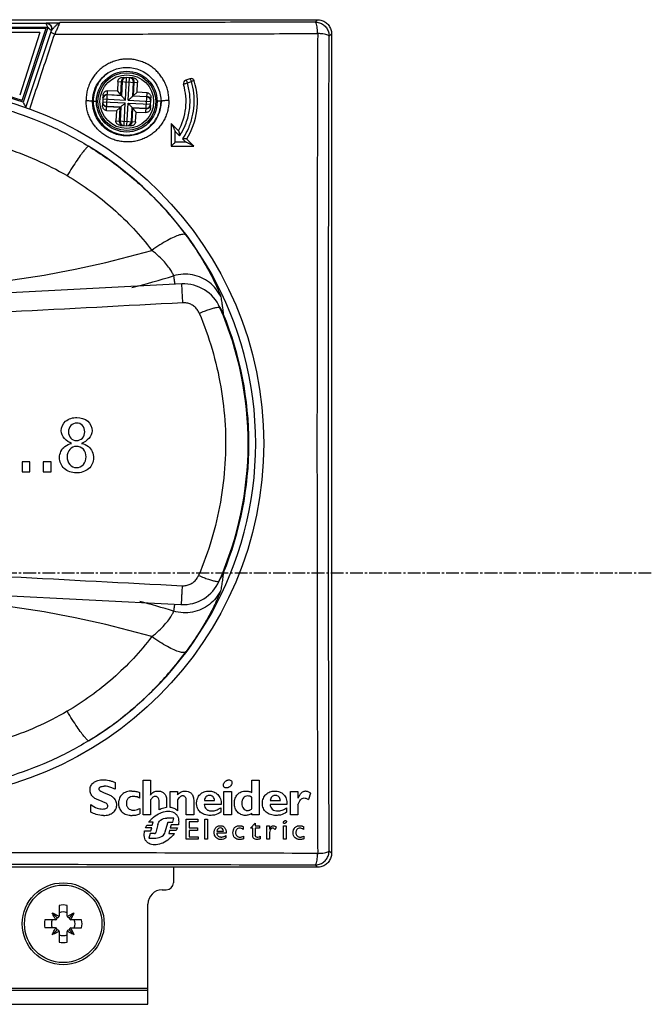
# Model space of a CAD drawing. Extents: x -229 to 2049, y -389 to -148.
# Drawn here: x 619 to 663, y -297 to -227 of the extents above; entities that cross this region are included whole.
import ezdxf

# ---------------------------------------------------------------- set-up
doc = ezdxf.new("R2010")
doc.units = 0
doc.header["$LTSCALE"] = 1.21
doc.header["$MEASUREMENT"] = 0
doc.linetypes.add('AXES2', pattern=[1.125, 0.75, -0.125, 0.125, -0.125])
doc.layers.get('0').update_dxf_attribs({"linetype": 'CONTINUOUS'})
doc.layers.add('AXE', color=80, linetype='AXES2')

msp = doc.modelspace()

# ---------------------------------------------------------------- linework, layer by layer
for p, q in [((581.589, -227.29), (639.589, -227.29)), ((620.511, -227.841), (601.566, -227.841)), ((601.641, -227.541), (620.375, -227.541)), ((601.75, -227.89), (620.389, -227.89)), ((618.685, -233.004), (620.389, -227.89)), ((620.511, -227.841), (618.748, -233.13)), ((620.375, -227.541), (620.376, -227.522)), ((639.589, -227.29), (639.421, -227.458)), ((619.932, -228.19), (601.794, -228.19)), ((619.932, -228.19), (618.507, -232.63)), ((618.937, -233.512), (620.758, -228.049)), ((640.421, -228.458), (640.589, -228.29)), ((640.589, -228.29), (640.589, -286.29)), ((626.53, -231.41), (625.823, -231.374)), ((625.994, -232.985), (626.077, -231.387)), ((626.194, -232.995), (626.276, -231.397)), ((625.462, -231.656), (625.426, -232.355)), ((625.462, -231.656), (626.86, -231.728)), ((625.672, -232.628), (625.721, -231.669)), ((625.762, -231.671), (625.71, -232.67)), ((626.509, -232.711), (626.56, -231.712)), ((626.601, -231.714), (626.551, -232.673)), ((626.824, -232.427), (626.86, -231.728)), ((630.547, -231.467), (630.264, -231.57)), ((630.382, -231.764), (630.664, -231.661)), ((624.41, -232.649), (624.373, -233.356)), ((624.655, -233.717), (624.727, -232.319)), ((625.71, -232.67), (624.712, -232.618)), ((624.714, -232.578), (625.672, -232.628)), ((625.426, -232.355), (624.727, -232.319)), ((625.426, -232.355), (625.672, -232.628)), ((627.508, -232.762), (626.509, -232.711)), ((626.824, -232.427), (626.551, -232.673)), ((626.551, -232.673), (627.51, -232.722)), ((627.523, -232.463), (626.824, -232.427)), ((627.451, -233.861), (627.523, -232.463)), ((624.386, -233.102), (625.984, -233.185)), ((624.397, -232.903), (625.994, -232.985)), ((625.627, -233.507), (624.668, -233.458)), ((624.67, -233.417), (625.669, -233.469)), ((625.669, -233.469), (625.618, -234.467)), ((625.902, -234.782), (625.984, -233.185)), ((626.102, -234.793), (626.184, -233.195)), ((626.184, -233.195), (627.782, -233.277)), ((626.194, -232.995), (627.792, -233.077)), ((627.769, -233.53), (627.805, -232.824)), ((624.655, -233.717), (625.354, -233.753)), ((625.354, -233.753), (625.318, -234.452)), ((625.354, -233.753), (625.627, -233.507)), ((625.578, -234.465), (625.627, -233.507)), ((626.417, -234.508), (626.468, -233.51)), ((626.506, -233.552), (626.457, -234.511)), ((626.468, -233.51), (627.467, -233.561)), ((627.465, -233.601), (626.506, -233.552)), ((626.752, -233.825), (626.506, -233.552)), ((626.716, -234.524), (626.752, -233.825)), ((626.752, -233.825), (627.451, -233.861)), ((625.318, -234.452), (626.716, -234.524)), ((625.649, -234.769), (626.355, -234.806)), ((629.241, -234.642), (629.241, -236.242)), ((629.241, -234.642), (629.754, -235.155)), ((629.522, -235.957), (629.522, -235.21)), ((629.522, -235.21), (629.828, -235.516)), ((629.241, -236.242), (630.841, -236.242)), ((630.269, -235.957), (629.522, -235.957)), ((630.331, -235.731), (630.841, -236.242)), ((629.977, -245.998), (593.385, -247.883)), ((632.925, -248.109), (632.857, -248.137)), ((619.222, -258.58), (618.678, -258.58)), ((618.678, -258.58), (618.678, -259.29)), ((619.222, -259.29), (619.222, -258.58)), ((620.725, -258.58), (620.181, -258.58)), ((620.181, -258.58), (620.181, -259.29)), ((620.725, -259.29), (620.725, -258.58)), ((618.678, -259.29), (619.222, -259.29)), ((620.181, -259.29), (620.725, -259.29)), ((593.43, -266.812), (629.929, -268.692)), ((632.853, -266.441), (632.925, -266.471)), ((625.267, -281.286), (625.267, -281.766)), ((627.242, -281.126), (627.765, -281.126)), ((627.242, -283.582), (627.242, -281.126)), ((627.765, -281.126), (627.765, -282.178)), ((634.951, -281.126), (635.474, -281.126)), ((634.951, -281.994), (634.951, -281.126)), ((635.474, -281.126), (635.474, -283.586)), ((627.001, -281.998), (627.001, -282.387)), ((629.156, -281.921), (629.679, -281.921)), ((629.156, -283.053), (629.156, -281.921)), ((629.679, -281.921), (629.679, -282.159)), ((632.974, -281.921), (633.497, -281.921)), ((632.974, -283.587), (632.974, -281.921)), ((633.497, -281.921), (633.497, -283.587)), ((637.691, -281.919), (638.214, -281.919)), ((637.691, -283.585), (637.691, -281.919)), ((638.214, -281.919), (638.214, -282.403)), ((639.099, -282.041), (638.955, -282.502)), ((623.542, -283.38), (623.542, -282.85)), ((627.765, -282.527), (627.765, -283.582)), ((628.386, -283.224), (628.386, -282.638)), ((628.909, -282.527), (628.909, -283.058)), ((629.679, -282.513), (629.679, -283.292)), ((630.305, -283.583), (630.305, -282.571)), ((630.828, -282.528), (630.828, -283.583)), ((632.772, -282.843), (631.577, -282.843)), ((631.588, -282.567), (632.31, -282.567)), ((634.951, -283.132), (634.951, -282.336)), ((637.432, -282.843), (636.237, -282.843)), ((636.248, -282.567), (636.971, -282.567)), ((638.214, -282.866), (638.214, -283.585)), ((627.026, -283.129), (627.026, -283.505)), ((627.765, -283.582), (627.242, -283.582)), ((630.828, -283.583), (630.305, -283.583)), ((632.743, -283.071), (632.743, -283.396)), ((633.497, -283.587), (632.974, -283.587)), ((634.951, -283.586), (634.951, -283.452)), ((635.474, -283.586), (634.951, -283.586)), ((637.403, -283.071), (637.403, -283.396)), ((638.214, -283.585), (637.691, -283.585)), ((627.513, -284.307), (627.883, -284.307)), ((627.955, -284.102), (627.645, -284.102)), ((627.883, -284.307), (627.955, -284.102)), ((628.291, -284.27), (628.159, -284.823)), ((628.819, -284.778), (628.986, -284.145)), ((629.426, -283.802), (628.92, -283.802)), ((629.056, -284.101), (629.362, -284.101)), ((629.226, -284.282), (629.17, -284.487)), ((629.741, -284.282), (629.226, -284.282)), ((629.362, -284.101), (629.426, -283.802)), ((630.305, -283.876), (631.117, -283.876)), ((630.305, -285.309), (630.305, -283.876)), ((631.117, -284.061), (630.509, -284.061)), ((630.509, -284.061), (630.509, -284.493)), ((631.117, -283.876), (631.117, -284.061)), ((631.613, -283.876), (631.799, -283.876)), ((631.613, -285.31), (631.613, -283.876)), ((631.799, -283.876), (631.799, -285.31)), ((634.841, -284.511), (635.191, -284.169)), ((635.191, -284.169), (635.191, -284.364)), ((635.191, -284.364), (635.489, -284.364)), ((635.489, -284.364), (635.489, -284.532)), ((636.015, -284.364), (636.201, -284.364)), ((636.015, -285.31), (636.015, -284.364)), ((636.201, -284.364), (636.201, -284.59)), ((637.196, -284.364), (637.383, -284.364)), ((637.196, -285.31), (637.196, -284.364)), ((637.383, -284.364), (637.383, -285.31)), ((627.356, -284.707), (627.787, -284.707)), ((627.857, -284.501), (627.419, -284.501)), ((627.743, -284.897), (627.658, -285.222)), ((628.061, -284.897), (627.743, -284.897)), ((627.787, -284.707), (627.857, -284.501)), ((629.123, -284.682), (629.063, -284.887)), ((629.063, -284.887), (629.46, -284.887)), ((629.588, -284.682), (629.123, -284.682)), ((629.17, -284.487), (629.678, -284.487)), ((630.509, -284.493), (631.095, -284.493)), ((631.095, -284.678), (630.509, -284.678)), ((630.509, -284.678), (630.509, -285.124)), ((631.095, -284.493), (631.095, -284.678)), ((633.127, -284.865), (632.463, -284.865)), ((632.467, -284.74), (632.941, -284.74)), ((633.11, -285.035), (633.11, -285.216)), ((634.342, -284.411), (634.342, -284.612)), ((634.841, -284.532), (634.841, -284.511)), ((635.005, -284.532), (634.841, -284.532)), ((635.005, -285.031), (635.005, -284.532)), ((635.489, -284.532), (635.191, -284.532)), ((635.191, -284.532), (635.191, -285.017)), ((636.201, -284.817), (636.201, -285.31)), ((636.604, -284.62), (636.703, -284.456)), ((638.611, -284.411), (638.611, -284.612)), ((627.658, -285.222), (628.152, -285.222)), ((631.135, -285.309), (630.305, -285.309)), ((630.509, -285.124), (631.135, -285.124)), ((631.135, -285.124), (631.135, -285.309)), ((631.799, -285.31), (631.613, -285.31)), ((634.363, -285.09), (634.363, -285.273)), ((635.537, -285.09), (635.537, -285.265)), ((636.201, -285.31), (636.015, -285.31)), ((637.383, -285.31), (637.196, -285.31)), ((638.632, -285.09), (638.632, -285.273)), ((640.589, -286.29), (640.421, -286.122)), ((639.421, -287.122), (639.589, -287.29)), ((639.589, -287.29), (612.089, -287.29)), ((629.389, -287.29), (629.389, -288.39)), ((628.589, -288.89), (628.889, -288.89)), ((627.589, -296.99), (627.589, -289.89)), ((620.804, -290.504), (621.121, -290.822)), ((621.309, -289.984), (621.309, -290.744)), ((621.869, -290.744), (621.869, -289.984)), ((622.375, -290.504), (622.057, -290.822)), ((621.044, -291.01), (620.283, -291.01)), ((622.895, -291.01), (622.135, -291.01)), ((621.044, -291.57), (620.283, -291.57)), ((620.804, -292.075), (621.121, -291.758)), ((621.309, -291.835), (621.309, -292.596)), ((621.869, -292.596), (621.869, -291.835)), ((622.375, -292.075), (622.057, -291.758)), ((622.135, -291.57), (622.895, -291.57)), ((583.089, -295.84), (627.589, -295.84)), ((583.089, -295.99), (627.589, -295.99)), ((583.089, -296.99), (627.589, -296.99))]:
    msp.add_line(p, q)
for centre, radius in [((626.089, -233.09), 2.425), ((626.089, -233.09), 2.15), ((626.089, -233.09), 2.05), ((626.089, -233.09), 1.9), ((610.589, -257.29), 25.2), ((621.589, -291.29), 2.9), ((621.589, -291.29), 2.743)]:
    msp.add_circle(centre, radius)
for centre, radius, start, end in [((626.061, -231.687), 0.3, 87.05817, 177.05817), ((626.261, -231.697), 0.3, 357.05817, 87.05817), ((610.589, -257.29), 25.6, 71.56505, 222), ((610.589, -257.29), 25.5, 71.34046, 222.22465), ((626.089, -233.09), 4.2, 330.62696, 16.7794), ((630.35, -231.805), 0.25, 110, 196.7801), ((626.089, -233.09), 5, 328.07777, 16.98297), ((630.632, -231.702), 0.25, 16.98304, 110.00057), ((624.696, -232.918), 0.3, 87.05817, 177.05817), ((627.492, -233.062), 0.3, 357.05817, 87.05817), ((624.686, -233.118), 0.3, 177.05817, 267.05817), ((627.482, -233.262), 0.3, 267.05817, 357.05817), ((625.917, -234.483), 0.3, 177.05817, 267.05817), ((626.117, -234.493), 0.3, 267.05817, 357.05817), ((610.589, -257.29), 24.63, 301.30018, 58.69982), ((608.089, -174.79), 71.612, 257.44266, 286.02875), ((608.089, -174.79), 73.78, 284.41068, 286.79341), ((630.121, -248.794), 2.8, 23.50725, 92.94896), ((610.589, -257.29), 24.1, 336.16873, 23.50734), ((610.589, -257.29), 24.15, 337.65524, 22.34476), ((630.073, -265.896), 2.8, 267.05104, 336.16883), ((608.089, -339.79), 71.612, 73.97125, 102.55733), ((608.089, -339.79), 73.78, 73.20659, 75.14414), ((628.889, -288.39), 0.5, 270, 0), ((628.589, -289.89), 1, 90, 180), ((621.589, -291.29), 1.336, 77.89808, 102.10192), ((621.589, -291.29), 0.835, 70.40743, 109.59257), ((621.589, -291.29), 1.336, 167.89808, 192.10192), ((621.589, -291.29), 0.835, 160.40743, 199.59257), ((621.044, -290.9), 0.11, 270, 45), ((621.199, -290.744), 0.11, 225, 0), ((621.979, -290.744), 0.11, 180, 315), ((622.135, -290.9), 0.11, 135, 270), ((621.589, -291.29), 0.835, 340.40743, 19.59257), ((621.589, -291.29), 1.336, 347.89808, 12.10192), ((621.044, -291.68), 0.11, 315, 90), ((621.199, -291.835), 0.11, 0, 135), ((621.979, -291.835), 0.11, 45, 180), ((622.135, -291.68), 0.11, 90, 225), ((621.589, -291.29), 0.835, 250.40743, 289.59257), ((621.589, -291.29), 1.336, 257.89808, 282.10192)]:
    msp.add_arc(centre, radius, start, end)
for points, start_tangent, end_tangent in [([(620.511, -227.841), (620.456, -227.722), (620.412, -227.628), (620.383, -227.564), (620.373, -227.541)], (-0.433227, 0.901285), (0.171647, 0.985159)), ([(620.372, -227.541), (620.52, -227.57), (620.647, -227.651), (620.696, -227.707)], (1, -0.000342), (0.584769, -0.8112)), ([(620.376, -227.522), (620.388, -227.52), (620.418, -227.518), (620.471, -227.516), (620.552, -227.513)], (0.774641, 0.632401), (0.999569, 0.029366)), ([(620.378, -227.522), (620.526, -227.551)], (1, -0.000313), (0.92943, -0.368999)), ([(620.668, -227.989), (620.638, -227.961), (620.602, -227.927), (620.56, -227.887), (620.511, -227.841)], (-0.728023, 0.685552), (-0.725559, 0.68816)), ([(620.526, -227.551), (620.653, -227.631), (620.741, -227.754), (620.778, -227.899)], (0.92943, -0.368999), (0.056193, -0.99842)), ([(620.552, -227.513), (620.661, -227.511), (620.799, -227.508), (620.963, -227.506), (621.151, -227.503), (621.357, -227.5)], (0.999569, 0.029366), (0.999883, 0.015268)), ([(620.696, -227.707), (620.735, -227.772), (620.771, -227.918), (620.751, -228.068)], (0.584769, -0.8112), (-0.316195, -0.948694)), ([(620.778, -227.899), (620.758, -228.049)], (0.056193, -0.99842), (-0.316195, -0.948694)), ([(620.841, -227.939), (620.891, -227.886), (620.948, -227.827), (621.011, -227.761), (621.079, -227.693), (621.151, -227.625), (621.225, -227.563), (621.295, -227.518), (621.357, -227.5)], (0.675836, 0.737052), (0.997995, 0.063297)), ([(621.357, -227.5), (621.334, -227.538), (621.281, -227.645), (621.203, -227.816), (621.102, -228.044), (620.985, -228.313)], (-0.887671, -0.460479), (-0.408626, -0.912702)), ([(639.421, -227.458), (633.434, -227.476), (627.409, -227.49), (621.357, -227.5)], (-0.999994, -0.003414), (-0.999999, -0.001254)), ([(639.421, -227.458), (639.73, -227.507), (640.009, -227.649), (640.23, -227.871), (640.372, -228.149), (640.421, -228.458)], (1, -0.000222), (0.000216, -1)), ([(639.609, -228.27), (639.591, -228.012), (639.561, -227.788), (639.521, -227.612), (639.473, -227.5), (639.421, -227.458)], (-0.039973, 0.999201), (-0.996044, 0.088859)), ([(639.589, -227.29), (639.898, -227.339), (640.177, -227.481), (640.398, -227.702), (640.54, -227.981), (640.589, -228.29)], (1, 0), (-0.000044, -1)), ([(619.22, -233.614), (619.809, -231.843), (620.397, -230.076), (620.985, -228.313)], (0.314926, 0.949116), (0.316073, 0.948735)), ([(620.751, -228.068), (620.746, -228.063), (620.741, -228.058), (620.734, -228.051), (620.723, -228.041), (620.709, -228.028), (620.691, -228.011), (620.668, -227.989)], (-0.314109, -0.949387), (-0.728023, 0.685552)), ([(620.985, -228.313), (620.877, -228.272), (620.79, -228.229), (620.735, -228.191), (620.72, -228.162)], (-0.948394, 0.317093), (0.316817, 0.948487)), ([(620.758, -228.049), (620.773, -228.021), (620.801, -227.985)], (0.316272, 0.948669), (0.647043, 0.762453)), ([(620.801, -227.985), (620.841, -227.939)], (0.647043, 0.762453), (0.675836, 0.737052)), ([(620.985, -228.313), (627.225, -228.303), (633.436, -228.289), (639.609, -228.27)], (0.999999, 0.001203), (0.999994, 0.003413)), ([(639.609, -228.27), (639.582, -237.876), (639.565, -247.563), (639.56, -257.29), (639.565, -267.017), (639.582, -276.703), (639.609, -286.31)], (-0.003412, -0.999994), (0.003412, -0.999994)), ([(640.421, -228.458), (640.379, -228.406), (640.267, -228.358), (640.091, -228.318), (639.867, -228.288), (639.609, -228.27)], (-0.088797, 0.99605), (-0.999201, 0.039959)), ([(640.421, -286.122), (640.394, -276.578), (640.378, -266.954), (640.372, -257.29), (640.378, -247.626), (640.394, -238.002), (640.421, -228.458)], (-0.003412, 0.999994), (0.003412, 0.999994)), ([(629.074, -233.011), (629.053, -232.664), (628.991, -232.317), (628.886, -231.977), (628.741, -231.653), (628.559, -231.351), (628.343, -231.074), (628.097, -230.825), (627.822, -230.607), (627.522, -230.423), (627.202, -230.276), (626.87, -230.169), (626.527, -230.102), (626.174, -230.077), (625.818, -230.094), (625.469, -230.154), (625.131, -230.256), (624.807, -230.396), (624.5, -230.578), (624.212, -230.798), (623.955, -231.052), (623.733, -231.331), (623.549, -231.633), (623.4, -231.959), (623.292, -232.302), (623.227, -232.656), (623.205, -233.011)], (-0.000176, 1), (0.000005, -1)), ([(624.78, -231.051), (624.336, -231.433), (623.988, -231.929), (623.777, -232.489), (623.711, -233.05)], (-0.831693, -0.555236), (0.007114, -0.999975)), ([(625.462, -231.656), (625.476, -231.583), (625.51, -231.517), (625.566, -231.456), (625.643, -231.407), (625.726, -231.381), (625.823, -231.374)], (0.051322, 0.998682), (0.998682, -0.051322)), ([(625.721, -231.669), (625.734, -231.592), (625.764, -231.521), (625.808, -231.461), (625.864, -231.416), (625.929, -231.39), (625.996, -231.383)], (0.051322, 0.998682), (0.998682, -0.051322)), ([(626.357, -231.401), (626.423, -231.415), (626.484, -231.448), (626.536, -231.498), (626.574, -231.563), (626.596, -231.636), (626.601, -231.714)], (0.998682, -0.051322), (-0.051322, -0.998682)), ([(626.53, -231.41), (626.627, -231.428), (626.708, -231.464), (626.781, -231.522), (626.83, -231.59), (626.855, -231.659), (626.86, -231.728)], (0.998682, -0.051322), (-0.051322, -0.998682)), ([(629.978, -235.268), (630.287, -234.618), (630.53, -233.659), (630.557, -232.687), (630.382, -231.764)], (0.495676, 0.868507), (-0.294317, 0.955708)), ([(630.11, -231.877), (630.129, -231.858), (630.189, -231.829), (630.278, -231.796), (630.382, -231.764)], (-0.288707, 0.957418), (0.962539, 0.271142)), ([(630.12, -235.617), (630.458, -234.985), (630.73, -234.178), (630.857, -233.338), (630.836, -232.49), (630.668, -231.671)], (0.53633, 0.844008), (-0.288255, 0.957554)), ([(630.264, -231.57), (630.285, -231.58), (630.314, -231.62), (630.348, -231.684), (630.382, -231.764)], (0.939698, 0.342005), (0.360734, -0.932669)), ([(630.547, -231.467), (630.567, -231.477), (630.597, -231.517), (630.63, -231.581), (630.664, -231.661)], (0.939703, 0.34199), (0.362796, -0.931869)), ([(630.871, -231.629), (630.854, -231.624), (630.809, -231.628), (630.744, -231.641), (630.664, -231.661)], (-0.292138, 0.956376), (-0.962414, -0.271587)), ([(630.668, -231.671), (630.664, -231.661)], (-0.288255, 0.957554), (-0.290513, 0.956871)), ([(596.542, -237.058), (599.245, -235.425), (602.117, -234.157), (605.147, -233.261), (608.268, -232.761), (611.423, -232.666), (614.558, -232.974), (617.639, -233.684), (620.588, -234.777), (623.385, -236.244)], (0.821093, 0.570795), (0.854148, -0.52003)), ([(624.401, -232.822), (624.414, -232.756), (624.447, -232.695), (624.498, -232.643), (624.562, -232.605), (624.636, -232.583), (624.714, -232.578)], (0.051322, 0.998682), (0.998682, -0.051322)), ([(624.41, -232.649), (624.427, -232.552), (624.463, -232.471), (624.522, -232.398), (624.59, -232.349), (624.658, -232.324), (624.727, -232.319)], (0.051322, 0.998682), (0.998682, -0.051322)), ([(625.672, -232.628), (625.694, -232.652), (625.706, -232.665), (625.71, -232.67)], (0.669885, -0.742465), (0.669918, -0.742435)), ([(625.71, -232.67), (625.716, -232.676), (625.735, -232.697), (625.763, -232.729), (625.804, -232.774), (625.857, -232.832), (625.917, -232.899), (625.994, -232.985)], (0.670014, -0.742349), (0.669885, -0.742465)), ([(626.509, -232.711), (626.503, -232.717), (626.482, -232.736), (626.45, -232.764), (626.405, -232.805), (626.347, -232.857), (626.28, -232.918), (626.194, -232.995)], (-0.742349, -0.670014), (-0.742465, -0.669885)), ([(626.551, -232.673), (626.527, -232.694), (626.514, -232.707), (626.509, -232.711)], (-0.742465, -0.669885), (-0.742435, -0.669918)), ([(627.51, -232.722), (627.587, -232.735), (627.658, -232.765), (627.718, -232.809), (627.763, -232.865), (627.789, -232.929), (627.796, -232.997)], (0.998682, -0.051322), (-0.051322, -0.998682)), ([(627.523, -232.463), (627.596, -232.477), (627.662, -232.51), (627.723, -232.566), (627.772, -232.644), (627.798, -232.727), (627.805, -232.824)], (0.998682, -0.051322), (-0.051322, -0.998682)), ([(618.748, -233.13), (618.811, -233.257), (618.863, -233.362), (618.903, -233.443), (618.928, -233.495), (618.937, -233.512)], (0.44546, -0.895302), (0.440034, -0.897981)), ([(623.205, -233.011), (623.381, -233.019), (623.527, -233.036), (623.628, -233.06), (623.664, -233.09)], (0.999916, -0.012923), (-0.000004, -1)), ([(629.074, -233.011), (629.053, -233.362), (628.989, -233.711), (628.883, -234.053), (628.735, -234.38), (628.549, -234.687), (628.327, -234.968), (628.072, -235.219), (627.789, -235.438), (627.481, -235.621), (627.155, -235.764), (626.817, -235.867), (626.468, -235.927), (626.113, -235.946), (625.759, -235.921), (625.415, -235.855), (625.083, -235.749), (624.766, -235.604), (624.465, -235.421), (624.186, -235.201), (623.936, -234.949), (623.722, -234.674), (623.542, -234.377), (623.398, -234.057), (623.292, -233.72), (623.227, -233.369), (623.205, -233.011)], (0.000807, -1), (-0.001229, 0.999999)), ([(623.711, -233.05), (623.711, -233.084)], (-0.000088, -1), (0.01402, -0.999902)), ([(623.711, -233.05), (623.764, -233.052), (623.809, -233.055), (623.847, -233.059), (623.871, -233.063)], (0.999895, -0.014511), (0.986043, -0.166491)), ([(623.711, -233.084), (623.712, -233.142)], (0.01402, -0.999902), (0.038565, -0.999256)), ([(623.712, -233.142), (623.779, -233.621), (623.98, -234.156), (624.297, -234.623), (624.713, -235.003), (625.207, -235.276), (625.751, -235.426), (626.315, -235.446), (626.864, -235.334)], (0.038565, -0.999256), (0.950134, 0.311842)), ([(623.871, -233.063), (623.88, -233.064), (623.907, -233.07), (623.921, -233.075), (623.931, -233.08), (623.937, -233.085), (623.939, -233.09)], (0.986043, -0.166491), (0.094725, -0.995503)), ([(624.655, -233.717), (624.583, -233.703), (624.517, -233.669), (624.455, -233.613), (624.407, -233.536), (624.38, -233.453), (624.373, -233.356)], (-0.998682, 0.051322), (0.051322, 0.998682)), ([(624.668, -233.458), (624.591, -233.445), (624.52, -233.415), (624.46, -233.371), (624.416, -233.315), (624.389, -233.25), (624.382, -233.183)], (-0.998682, 0.051322), (0.051322, 0.998682)), ([(625.627, -233.507), (625.651, -233.485), (625.665, -233.473), (625.669, -233.469)], (0.742465, 0.669885), (0.742435, 0.669918)), ([(625.669, -233.469), (625.676, -233.463), (625.697, -233.444), (625.728, -233.416), (625.773, -233.375), (625.831, -233.322), (625.898, -233.262), (625.984, -233.185)], (0.742349, 0.670014), (0.742465, 0.669885)), ([(626.468, -233.51), (626.462, -233.503), (626.443, -233.482), (626.415, -233.451), (626.374, -233.406), (626.322, -233.348), (626.261, -233.281), (626.184, -233.195)], (-0.670014, 0.742349), (-0.669885, 0.742465)), ([(627.028, -235.274), (627.387, -235.09), (627.844, -234.72), (628.209, -234.23), (628.441, -233.657), (628.518, -233.09)], (0.924957, 0.380071), (0.016735, 0.99986)), ([(627.778, -233.357), (627.764, -233.424), (627.731, -233.485), (627.68, -233.536), (627.616, -233.574), (627.543, -233.596), (627.465, -233.601)], (-0.051322, -0.998682), (-0.998682, 0.051322)), ([(628.322, -233.06), (628.299, -233.064), (628.271, -233.07), (628.257, -233.075), (628.247, -233.08), (628.241, -233.085), (628.239, -233.09)], (-0.989768, -0.142685), (-0.094038, -0.995569)), ([(628.518, -233.05), (628.414, -233.052), (628.369, -233.055), (628.331, -233.059), (628.322, -233.06)], (-0.999897, 0.01436), (-0.989768, -0.142685)), ([(629.074, -233.011), (628.907, -233.013), (628.757, -233.022), (628.631, -233.039), (628.545, -233.063), (628.514, -233.09)], (-0.999818, 0.019096), (0.000058, -1)), ([(626.506, -233.552), (626.485, -233.528), (626.472, -233.514), (626.468, -233.51)], (-0.669885, 0.742465), (-0.669918, 0.742435)), ([(627.769, -233.53), (627.751, -233.628), (627.715, -233.709), (627.657, -233.782), (627.589, -233.83), (627.52, -233.855), (627.451, -233.861)], (-0.051322, -0.998682), (-0.998682, 0.051322)), ([(625.649, -234.769), (625.551, -234.752), (625.47, -234.716), (625.397, -234.657), (625.349, -234.589), (625.324, -234.521), (625.318, -234.452)], (-0.998682, 0.051322), (0.051322, 0.998682)), ([(625.822, -234.778), (625.755, -234.765), (625.694, -234.732), (625.643, -234.681), (625.605, -234.617), (625.583, -234.543), (625.578, -234.465)], (-0.998682, 0.051322), (0.051322, 0.998682)), ([(626.457, -234.511), (626.444, -234.588), (626.414, -234.659), (626.37, -234.719), (626.314, -234.763), (626.25, -234.79), (626.182, -234.797)], (-0.051322, -0.998682), (-0.998682, 0.051322)), ([(626.716, -234.524), (626.702, -234.596), (626.669, -234.662), (626.613, -234.724), (626.535, -234.772), (626.452, -234.799), (626.355, -234.806)], (-0.051322, -0.998682), (-0.998682, 0.051322)), ([(629.253, -234.654), (629.264, -234.668), (629.279, -234.691), (629.296, -234.721), (629.316, -234.758)], (0.707107, -0.707106), (0.461417, -0.887184)), ([(629.316, -234.758), (629.339, -234.802), (629.364, -234.853), (629.391, -234.912), (629.422, -234.978), (629.455, -235.053), (629.491, -235.137)], (0.461417, -0.887184), (0.392085, -0.919929)), ([(598.186, -239.047), (600.286, -237.81), (602.546, -236.801), (604.933, -236.043), (607.397, -235.554), (609.905, -235.338), (612.423, -235.398), (614.918, -235.733), (617.354, -236.344), (619.681, -237.217), (621.865, -238.329)], (0.830546, 0.55695), (0.862844, -0.50547)), ([(626.864, -235.334), (627.028, -235.274)], (0.950134, 0.311842), (0.924957, 0.380071)), ([(629.491, -235.137), (629.501, -235.161), (629.512, -235.185), (629.522, -235.21)], (0.392085, -0.919929), (0.384656, -0.92306)), ([(629.754, -235.155), (629.761, -235.165), (629.769, -235.185), (629.777, -235.215), (629.787, -235.255), (629.797, -235.304), (629.808, -235.364), (629.818, -235.434), (629.828, -235.516)], (0.707107, -0.707106), (0.106677, -0.994294)), ([(629.828, -235.516), (629.978, -235.268)], (0.543257, 0.839567), (0.495676, 0.868507)), ([(623.385, -236.244), (623.288, -236.303), (623.118, -236.491), (622.877, -236.804), (622.576, -237.231), (622.232, -237.749), (621.864, -238.329)], (-0.975466, 0.220151), (-0.526632, -0.850093)), ([(623.385, -236.244), (625.963, -238.055), (628.268, -240.164), (630.274, -242.537)], (0.853517, -0.521066), (0.595751, -0.803169)), ([(629.241, -236.242), (629.244, -236.238), (629.255, -236.227), (629.273, -236.208), (629.299, -236.182), (629.333, -236.147), (629.376, -236.103), (629.428, -236.051), (629.488, -235.991)], (-0.695246, 0.718772), (0.707348, 0.706865)), ([(629.488, -235.991), (629.501, -235.978), (629.512, -235.967), (629.522, -235.957)], (0.707348, 0.706865), (0.707832, 0.706381)), ([(630.044, -235.732), (630.12, -235.617)], (0.560288, 0.828298), (0.53633, 0.844008)), ([(630.331, -235.731), (630.304, -235.724), (630.245, -235.722), (630.158, -235.725), (630.044, -235.732)], (-0.707107, 0.707106), (-0.99658, -0.082635)), ([(630.044, -235.732), (630.119, -235.807), (630.194, -235.882), (630.269, -235.957)], (0.707106, -0.707107), (0.707106, -0.707107)), ([(630.351, -235.992), (630.324, -235.98), (630.297, -235.969), (630.269, -235.957)], (-0.919507, 0.393074), (-0.923222, 0.384266)), ([(630.724, -236.165), (630.68, -236.142), (630.63, -236.117), (630.572, -236.09), (630.507, -236.06), (630.433, -236.027), (630.351, -235.992)], (-0.885386, 0.464857), (-0.919507, 0.393074)), ([(630.828, -236.229), (630.814, -236.217), (630.791, -236.202), (630.761, -236.185), (630.724, -236.165)], (-0.707107, 0.707107), (-0.885386, 0.464857)), ([(621.865, -238.329), (623.547, -239.423), (625.117, -240.674), (626.565, -242.079), (627.863, -243.618)], (0.862858, -0.505446), (0.604052, -0.796945)), ([(630.274, -242.537), (630.109, -242.484), (629.832, -242.531), (629.448, -242.674), (628.972, -242.912), (628.434, -243.232), (627.863, -243.618)], (-0.692716, 0.721211), (-0.813121, -0.582095)), ([(630.274, -242.537), (630.97, -243.53), (631.51, -244.39), (631.972, -245.206), (632.321, -245.89), (632.555, -246.399), (632.696, -246.745), (632.746, -246.906)], (0.595719, -0.803193), (0.170251, -0.985401)), ([(629.406, -245.423), (629.368, -245.31), (629.252, -245.096), (629.051, -244.8), (628.754, -244.44), (628.367, -244.046), (627.863, -243.618)], (-0.000706, 1), (-0.794458, 0.607319)), ([(632.746, -246.906), (632.397, -246.348), (631.939, -245.897), (631.382, -245.559), (630.749, -245.356), (630.078, -245.308), (629.406, -245.423)], (-0.426346, 0.90456), (-0.957695, -0.287786)), ([(629.406, -245.423), (629.454, -245.777), (629.485, -246.023)], (0.143114, -0.989706), (0.118524, -0.992951)), ([(630.06, -247.33), (630.04, -246.971), (630.023, -246.656), (630.006, -246.386), (629.993, -246.176), (629.983, -246.043), (629.977, -245.998)], (-0.0529, 0.9986), (-0.99866, -0.051753)), ([(630.06, -247.33), (617.871, -247.975), (605.673, -248.621), (593.467, -249.267)], (-0.998602, -0.052852), (-0.998602, -0.052852)), ([(631.222, -248.069), (631.071, -247.809), (630.866, -247.595), (630.618, -247.439), (630.343, -247.35), (630.06, -247.33)], (-0.390015, 0.920809), (-0.998612, -0.052667)), ([(632.746, -246.906), (632.812, -247.307), (632.864, -247.651)], (0.169845, -0.985471), (0.14188, -0.989884)), ([(631.222, -248.069), (632.131, -250.621), (632.745, -253.273), (633.053, -255.987), (633.045, -258.72), (632.723, -261.432), (632.094, -264.083), (631.171, -266.63)], (0.389332, -0.921097), (-0.394421, -0.91893)), ([(631.221, -248.07), (631.588, -247.922), (631.919, -247.803), (632.214, -247.712), (632.454, -247.658), (632.617, -247.645), (632.689, -247.677)], (0.920384, 0.391015), (0.398869, -0.917008)), ([(632.699, -247.671), (632.645, -247.589)], (-0.535751, 0.844376), (-0.564875, 0.825176)), ([(632.925, -248.109), (632.699, -247.671)], (-0.380357, 0.92484), (-0.535751, 0.844376)), ([(632.864, -247.651), (632.872, -247.708), (632.925, -248.109)], (0.14188, -0.989884), (0.124678, -0.992197)), ([(621.446, -256.4), (621.76, -255.718)], (0, 1), (0.760975, 0.648781)), ([(621.76, -255.718), (622.556, -255.447)], (0.760975, 0.648781), (1, 0)), ([(622.556, -255.447), (623.327, -255.721)], (1, 0), (0.756494, -0.654001)), ([(623.327, -255.721), (623.642, -256.395)], (0.756494, -0.654001), (0, -1)), ([(622.182, -257.288), (621.446, -256.4)], (-0.924573, 0.381006), (0, 1)), ([(622.125, -256.018), (621.957, -256.468)], (-0.686138, -0.727471), (0, -1)), ([(621.957, -256.468), (622.12, -256.909)], (0, -1), (0.672674, -0.739939)), ([(622.545, -255.84), (622.125, -256.018)], (-1, 0), (-0.686138, -0.727471)), ([(622.953, -256.014), (622.545, -255.84)], (-0.685365, 0.728199), (-1, 0)), ([(623.642, -256.395), (622.889, -257.288)], (0, -1), (-0.921448, -0.388502)), ([(622.949, -256.913), (623.117, -256.462)], (0.685886, 0.727709), (0, 1)), ([(623.117, -256.462), (622.953, -256.014)], (0, 1), (-0.685365, 0.728199)), ([(622.12, -256.909), (622.521, -257.088)], (0.672674, -0.739939), (1, 0)), ([(622.521, -257.088), (622.949, -256.913)], (1, 0), (0.685886, 0.727709)), ([(621.329, -258.285), (621.706, -257.498)], (0, 1), (0.789352, 0.613941)), ([(621.706, -257.498), (622.182, -257.288)], (0.789352, 0.613941), (0.969378, 0.245575)), ([(622.057, -257.708), (621.868, -258.225)], (-0.666585, -0.745429), (0, -1)), ([(622.521, -257.497), (622.057, -257.708)], (-1, 0), (-0.666585, -0.745429)), ([(623.016, -257.703), (622.521, -257.497)], (-0.677056, 0.735932), (-1, 0)), ([(622.889, -257.288), (623.375, -257.494)], (0.970143, -0.242536), (0.788025, -0.615644)), ([(623.203, -258.236), (623.016, -257.703)], (0, 1), (-0.677056, 0.735932)), ([(623.375, -257.494), (623.737, -258.315)], (0.788025, -0.615644), (0, -1)), ([(621.66, -259.068), (621.329, -258.285)], (-0.733431, 0.679764), (0, 1)), ([(621.868, -258.225), (622.046, -258.787)], (0, -1), (0.649575, -0.760297)), ([(623.019, -258.786), (623.203, -258.236)], (0.662103, 0.749413), (0, 1)), ([(623.737, -258.315), (623.39, -259.078)], (0, -1), (-0.760511, -0.649325)), ([(622.499, -259.374), (621.66, -259.068)], (-1, 0), (-0.733431, 0.679764)), ([(622.046, -258.787), (622.534, -258.995)], (0.649575, -0.760297), (1, 0)), ([(623.39, -259.078), (622.499, -259.374)], (-0.760511, -0.649325), (-1, 0)), ([(622.534, -258.995), (623.019, -258.786)], (1, 0), (0.662103, 0.749413)), ([(593.513, -265.431), (605.687, -266.076), (617.854, -266.72), (630.011, -267.363)], (0.998602, -0.052852), (0.998602, -0.052852)), ([(630.011, -267.363), (630.295, -267.343), (630.568, -267.254), (630.815, -267.101), (631.019, -266.889), (631.171, -266.63)], (0.998612, -0.05267), (0.395117, 0.918631)), ([(631.171, -266.63), (631.535, -266.779), (631.866, -266.9), (632.16, -266.991), (632.399, -267.046), (632.562, -267.059), (632.634, -267.027)], (0.918336, -0.395802), (0.404041, 0.914741)), ([(632.658, -266.971), (632.925, -266.471)], (0.558137, 0.829749), (0.380357, 0.92484)), ([(632.925, -266.471), (632.872, -266.872), (632.812, -267.273), (632.746, -267.674)], (-0.124678, -0.992197), (-0.169845, -0.985471)), ([(630.011, -267.363), (629.992, -267.72), (629.974, -268.035), (629.958, -268.305), (629.945, -268.514), (629.935, -268.647), (629.929, -268.692)], (-0.052934, -0.998598), (-0.998677, 0.051421)), ([(632.625, -267.019), (632.644, -266.991)], (0.575124, 0.818067), (0.565197, 0.824956)), ([(632.644, -266.991), (632.658, -266.971)], (0.565197, 0.824956), (0.558137, 0.829749)), ([(632.746, -267.674), (632.397, -268.232), (631.939, -268.683), (631.382, -269.021), (630.749, -269.224), (630.078, -269.272), (629.406, -269.156)], (-0.426357, -0.904555), (-0.957695, 0.287785)), ([(632.746, -267.674), (632.726, -267.747), (632.683, -267.869), (632.615, -268.04), (632.52, -268.259), (632.399, -268.524), (632.25, -268.835), (632.069, -269.189), (631.857, -269.585), (631.612, -270.018), (631.331, -270.485), (631.014, -270.982), (630.662, -271.504), (630.274, -272.043)], (-0.17025, -0.985401), (-0.595719, -0.803193)), ([(629.471, -268.669), (629.454, -268.803), (629.406, -269.156)], (-0.123115, -0.992392), (-0.143114, -0.989706)), ([(627.863, -270.962), (628.37, -270.53), (628.761, -270.131), (629.058, -269.769), (629.257, -269.475), (629.37, -269.266), (629.406, -269.156)], (0.794456, 0.607322), (0.000707, 1)), ([(627.863, -270.962), (626.565, -272.5), (625.117, -273.905), (623.548, -275.156), (621.865, -276.25)], (-0.604047, -0.796948), (-0.862856, -0.505451)), ([(630.274, -272.043), (630.109, -272.095), (629.832, -272.049), (629.448, -271.905), (628.972, -271.668), (628.434, -271.348), (627.863, -270.962)], (-0.692638, -0.721285), (-0.813126, 0.582087)), ([(623.385, -278.335), (625.959, -276.527), (628.264, -274.419), (630.274, -272.043)], (0.853516, 0.521066), (0.595751, 0.803169)), ([(621.865, -276.25), (619.694, -277.358), (617.377, -278.228), (614.949, -278.84), (612.459, -279.179), (609.943, -279.242), (607.433, -279.03), (604.963, -278.545), (602.568, -277.787), (600.298, -276.776), (598.186, -275.533)], (-0.862746, -0.505637), (-0.830654, 0.556789)), ([(623.385, -278.335), (623.288, -278.277), (623.118, -278.089), (622.877, -277.776), (622.576, -277.348), (622.232, -276.831), (621.865, -276.25)], (-0.975475, -0.22011), (-0.526637, 0.85009)), ([(623.385, -278.335), (620.585, -279.804), (617.634, -280.897), (614.557, -281.606), (611.417, -281.914), (608.261, -281.818), (605.146, -281.318), (602.111, -280.421), (599.239, -279.152), (596.542, -277.522)], (-0.854148, -0.52003), (-0.821093, 0.570795)), ([(623.492, -281.802), (623.558, -281.512), (623.747, -281.289), (623.883, -281.207), (624.044, -281.146), (624.227, -281.108), (624.327, -281.098), (624.432, -281.095), (624.535, -281.098), (624.635, -281.106), (624.837, -281.141), (625.045, -281.2), (625.267, -281.286)], (0, 1), (0.918584, -0.395227)), ([(624.432, -283.618), (624.812, -283.567), (624.974, -283.506), (625.112, -283.421), (625.224, -283.315), (625.308, -283.187), (625.339, -283.115), (625.361, -283.039), (625.374, -282.957), (625.378, -282.915), (625.379, -282.871), (625.375, -282.793), (625.365, -282.721), (625.325, -282.592), (625.263, -282.481), (625.183, -282.386), (624.981, -282.237), (624.751, -282.127), (624.52, -282.04), (624.319, -281.959), (624.177, -281.868), (624.137, -281.813), (624.126, -281.782), (624.123, -281.748), (624.129, -281.704), (624.148, -281.665), (624.179, -281.63), (624.221, -281.601), (624.336, -281.561), (624.486, -281.546)], (1, 0), (1, 0)), ([(625.267, -281.766), (625.024, -281.665), (624.486, -281.546)], (-0.913966, 0.405791), (-1, 0)), ([(632.951, -281.557), (632.939, -281.506), (632.938, -281.452), (632.971, -281.341), (633.043, -281.238), (633.091, -281.192), (633.147, -281.154), (633.206, -281.125), (633.265, -281.107), (633.375, -281.103), (633.464, -281.142), (633.521, -281.22)], (-0.353774, 0.935331), (0.356613, -0.934252)), ([(633.521, -281.22), (633.534, -281.324), (633.501, -281.435), (633.429, -281.539), (633.38, -281.584), (633.325, -281.623), (633.265, -281.652), (633.206, -281.67), (633.097, -281.673), (633.008, -281.635), (632.974, -281.601), (632.951, -281.557)], (0.354813, -0.934937), (-0.353774, 0.935331)), ([(624.748, -282.94), (624.694, -282.811), (624.552, -282.716), (624.351, -282.635), (624.12, -282.55), (623.89, -282.443), (623.688, -282.295), (623.546, -282.088), (623.492, -281.802)], (0, 1), (0, 1)), ([(626.441, -281.89), (626.063, -281.954), (625.765, -282.133), (625.653, -282.26), (625.57, -282.408), (625.518, -282.575), (625.504, -282.664), (625.5, -282.758), (625.504, -282.853), (625.517, -282.944), (625.568, -283.111), (625.65, -283.258), (625.762, -283.382), (625.901, -283.482), (626.066, -283.556), (626.254, -283.602), (626.356, -283.613), (626.463, -283.617), (626.596, -283.61), (626.601, -283.61)], (-1, 0), (0.994434, 0.105357)), ([(626.575, -282.274), (626.362, -282.308), (626.199, -282.405), (626.139, -282.474), (626.095, -282.556), (626.068, -282.65), (626.061, -282.701), (626.059, -282.754), (626.061, -282.808), (626.068, -282.86), (626.094, -282.955), (626.137, -283.039), (626.195, -283.11), (626.353, -283.209), (626.557, -283.244)], (-1, 0), (1, 0)), ([(626.441, -281.89), (626.72, -281.919), (627.001, -281.998)], (1, 0), (0.937201, -0.348791)), ([(627.001, -282.387), (626.895, -282.339), (626.575, -282.274)], (-0.883252, 0.468899), (-1, 0)), ([(627.765, -282.178), (627.772, -282.169), (628.015, -281.957), (628.151, -281.907), (628.224, -281.894), (628.299, -281.89), (628.412, -281.899), (628.522, -281.926), (628.717, -282.039), (628.856, -282.237), (628.909, -282.527)], (0.611461, 0.791275), (0, -1)), ([(628.386, -282.638), (628.366, -282.476), (628.311, -282.363), (628.226, -282.296), (628.173, -282.279), (628.115, -282.274), (628.07, -282.277), (628.026, -282.288), (627.94, -282.334), (627.854, -282.412), (627.765, -282.527)], (0, 1), (-0.56854, -0.822656)), ([(629.679, -282.159), (629.932, -281.953), (630.221, -281.89)], (0.65824, 0.752808), (1, 0)), ([(630.305, -282.571), (630.285, -282.42), (630.23, -282.317), (630.147, -282.257), (630.098, -282.243), (630.044, -282.238), (629.997, -282.242), (629.951, -282.252), (629.864, -282.299), (629.776, -282.383), (629.679, -282.513)], (0, 1), (-0.55466, -0.832077)), ([(630.221, -281.89), (630.622, -282.025), (630.77, -282.221), (630.828, -282.528)], (1, 0), (0, -1)), ([(632, -283.617), (631.602, -283.556), (631.298, -283.383), (631.185, -283.259), (631.103, -283.113), (631.052, -282.947), (631.039, -282.857), (631.034, -282.763), (631.039, -282.669), (631.051, -282.579), (631.099, -282.411), (631.177, -282.263), (631.281, -282.135), (631.559, -281.955), (631.913, -281.89)], (-1, 0), (1, 0)), ([(632.31, -282.567), (632.273, -282.414), (632.197, -282.299), (632.088, -282.227), (632.022, -282.209), (631.949, -282.202), (631.876, -282.208), (631.809, -282.227), (631.699, -282.298), (631.624, -282.413), (631.588, -282.567)], (-0.094742, 0.995502), (-0.092263, -0.995735)), ([(631.913, -281.89), (632.255, -281.953), (632.534, -282.138), (632.716, -282.438), (632.772, -282.843)], (1, 0), (-0.040887, -0.999164)), ([(634.488, -283.618), (634.178, -283.553), (633.932, -283.372), (633.839, -283.245), (633.769, -283.098), (633.726, -282.932), (633.715, -282.844), (633.711, -282.752), (633.715, -282.658), (633.726, -282.568), (633.77, -282.402), (633.84, -282.255), (633.935, -282.13), (634.053, -282.028), (634.19, -281.953), (634.346, -281.906), (634.517, -281.89), (634.574, -281.891), (634.63, -281.896), (634.639, -281.898)], (-1, 0), (0.991493, -0.130158)), ([(634.658, -282.238), (634.481, -282.274), (634.349, -282.376), (634.267, -282.54), (634.239, -282.763)], (-1, 0), (0, -1)), ([(634.639, -281.898), (634.739, -281.916), (634.951, -281.994)], (0.991493, -0.130158), (0.899951, -0.435991)), ([(634.951, -282.336), (634.811, -282.267), (634.658, -282.238)], (-0.813438, 0.581651), (-1, 0)), ([(636.66, -283.617), (636.262, -283.556), (635.958, -283.383), (635.846, -283.259), (635.763, -283.113), (635.712, -282.947), (635.699, -282.857), (635.695, -282.763), (635.699, -282.669), (635.711, -282.579), (635.76, -282.411), (635.837, -282.263), (635.941, -282.135), (636.219, -281.955), (636.573, -281.89)], (-1, 0), (1, 0)), ([(636.971, -282.567), (636.934, -282.414), (636.858, -282.299), (636.748, -282.227), (636.681, -282.209), (636.609, -282.202), (636.535, -282.208), (636.469, -282.227), (636.359, -282.298), (636.284, -282.413), (636.248, -282.567)], (-0.094836, 0.995493), (-0.093272, -0.995641)), ([(636.573, -281.89), (636.915, -281.953), (637.193, -282.138), (637.376, -282.438), (637.432, -282.843)], (1, 0), (-0.040852, -0.999165)), ([(638.219, -282.404), (638.222, -282.398), (638.342, -282.172), (638.47, -282.013), (638.606, -281.919), (638.678, -281.896), (638.752, -281.889), (638.829, -281.897), (638.908, -281.922), (639.099, -282.041)], (0.405733, 0.913991), (0.803894, -0.594772)), ([(623.542, -282.85), (623.994, -283.096), (624.385, -283.166)], (0.833709, -0.552205), (1, 0)), ([(624.385, -283.166), (624.541, -283.151), (624.655, -283.107), (624.725, -283.036), (624.748, -282.94)], (1, 0), (0, 1)), ([(631.577, -282.843), (631.624, -283.038), (631.735, -283.183), (631.812, -283.236), (631.904, -283.274), (632.009, -283.297), (632.066, -283.303), (632.127, -283.305), (632.203, -283.302), (632.277, -283.293), (632.421, -283.253), (632.572, -283.181), (632.743, -283.071)], (0.062438, -0.998049), (0.814665, 0.579932)), ([(634.239, -282.763), (634.267, -282.97), (634.347, -283.13), (634.474, -283.232), (634.553, -283.26), (634.64, -283.269), (634.681, -283.267), (634.721, -283.261), (634.797, -283.237), (634.873, -283.194), (634.951, -283.132)], (0, -1), (0.742943, 0.669354)), ([(636.237, -282.843), (636.284, -283.038), (636.395, -283.183), (636.786, -283.305)], (0.062438, -0.998049), (1, 0)), ([(638.214, -282.866), (638.393, -282.517)], (0.35392, 0.935276), (0.629437, 0.777051)), ([(638.393, -282.517), (638.401, -282.508), (638.512, -282.413), (638.644, -282.38), (638.779, -282.409), (638.955, -282.502)], (0.629437, 0.777051), (0.845923, -0.533305)), ([(624.432, -283.618), (623.917, -283.546), (623.542, -283.38)], (-1, 0), (-0.888551, 0.458778)), ([(626.557, -283.244), (626.651, -283.238), (627.026, -283.129)], (1, 0), (0.936555, 0.350522)), ([(626.601, -283.61), (626.732, -283.59), (627.026, -283.505)], (0.994434, 0.105357), (0.940075, 0.340968)), ([(627.877, -283.833), (628.331, -283.505), (628.802, -283.341), (629.235, -283.347), (629.419, -283.416), (629.574, -283.53), (629.635, -283.602), (629.685, -283.682), (629.749, -283.862), (629.741, -284.282)], (0.722601, 0.691265), (-0.208973, -0.977921)), ([(628.909, -283.058), (628.518, -283.163), (628.386, -283.224)], (-0.992646, -0.121054), (-0.889449, -0.457035)), ([(629.679, -283.292), (629.444, -283.128), (629.156, -283.053)], (-0.627457, 0.778651), (-0.995097, 0.098908)), ([(632.743, -283.396), (632.308, -283.59), (632, -283.617)], (-0.803784, -0.594921), (-1, 0)), ([(634.892, -283.496), (634.73, -283.58), (634.488, -283.618)], (-0.827596, -0.561324), (-1, 0)), ([(634.951, -283.452), (634.892, -283.496)], (-0.781869, -0.623443), (-0.827596, -0.561324)), ([(637.403, -283.396), (636.968, -283.59), (636.66, -283.617)], (-0.804397, -0.594092), (-1, 0)), ([(636.786, -283.305), (637.082, -283.253), (637.403, -283.071)], (1, 0), (0.814905, 0.579594)), ([(627.419, -284.501), (627.513, -284.307)], (0.363009, 0.931785), (0.47875, 0.877951)), ([(627.645, -284.102), (627.813, -283.897), (627.877, -283.833)], (0.590953, 0.806706), (0.724513, 0.689261)), ([(628.291, -284.27), (628.487, -283.952), (628.92, -283.802)], (0.172399, 0.985027), (1, 0)), ([(628.986, -284.145), (628.996, -284.122)], (0.156795, 0.987631), (0.67185, 0.740687)), ([(628.996, -284.122), (629.034, -284.102), (629.037, -284.102)], (0.665952, 0.745994), (0.993625, 0.112739)), ([(629.037, -284.102), (629.056, -284.101)], (0.993625, 0.112739), (1, 0)), ([(632.34, -284.56), (632.399, -284.478), (632.463, -284.422), (632.538, -284.381), (632.623, -284.355), (632.669, -284.349), (632.717, -284.346), (632.759, -284.348)], (0.485676, 0.874139), (0.996636, -0.081951)), ([(632.759, -284.348), (632.763, -284.348), (632.806, -284.354), (632.886, -284.378), (632.911, -284.39)], (0.996636, -0.081951), (0.886582, -0.462571)), ([(633.605, -284.856), (633.637, -284.645), (633.73, -284.484), (633.797, -284.425), (633.876, -284.382), (633.967, -284.355), (634.017, -284.349), (634.069, -284.346), (634.109, -284.348), (634.146, -284.351), (634.213, -284.364), (634.277, -284.384), (634.342, -284.411)], (0, 1), (0.91556, -0.402182)), ([(636.239, -284.527), (636.275, -284.475), (636.478, -284.346)], (0.543557, 0.839372), (1, 0)), ([(636.478, -284.346), (636.534, -284.353), (636.63, -284.397)], (1, 0), (0.83348, -0.552549)), ([(637.186, -284.145), (637.186, -284.144), (637.182, -284.107), (637.194, -284.068), (637.219, -284.031), (637.257, -284.001), (637.298, -283.984), (637.337, -283.983), (637.389, -284.025)], (-0.363845, 0.93146), (0.347264, -0.937767)), ([(637.389, -284.025), (637.382, -284.101), (637.356, -284.138), (637.319, -284.168), (637.277, -284.184), (637.238, -284.186), (637.206, -284.172), (637.186, -284.145)], (0.371031, -0.928621), (-0.363845, 0.93146)), ([(637.872, -284.856), (637.904, -284.645), (637.997, -284.484), (638.064, -284.425), (638.144, -284.382), (638.235, -284.355), (638.285, -284.349), (638.337, -284.346), (638.377, -284.348), (638.413, -284.351), (638.481, -284.364), (638.545, -284.384), (638.611, -284.411)], (0, 1), (0.917266, -0.398275)), ([(629.204, -285.188), (628.751, -285.517), (628.282, -285.682), (627.851, -285.678), (627.668, -285.611), (627.515, -285.499), (627.452, -285.424), (627.402, -285.341), (627.338, -285.151), (627.356, -284.707)], (-0.722445, -0.691429), (0.228723, 0.973492)), ([(628.061, -284.897), (628.105, -284.888), (628.123, -284.877), (628.14, -284.861), (628.152, -284.844), (628.159, -284.823)], (1, 0), (0.089623, 0.995976)), ([(628.152, -285.222), (628.604, -285.083), (628.819, -284.778)], (1, 0), (0.173949, 0.984755)), ([(629.46, -284.887), (629.276, -285.116), (629.204, -285.188)], (-0.577655, -0.816281), (-0.724659, -0.689107)), ([(629.678, -284.487), (629.588, -284.682)], (-0.351834, -0.936063), (-0.463614, -0.886037)), ([(632.733, -285.327), (632.538, -285.286), (632.395, -285.174), (632.307, -285.013), (632.285, -284.921), (632.277, -284.824), (632.285, -284.722), (632.309, -284.629), (632.34, -284.56)], (-1, 0), (0.485676, 0.874139)), ([(632.463, -284.865), (632.5, -284.988), (632.565, -285.077), (632.658, -285.131), (632.716, -285.144), (632.78, -285.149), (632.822, -285.147), (632.864, -285.141), (632.92, -285.127)], (0.153105, -0.98821), (0.957101, 0.289756)), ([(632.721, -284.507), (632.55, -284.568), (632.467, -284.74)], (-1, 0), (-0.169303, -0.985564)), ([(632.941, -284.74), (632.878, -284.57), (632.721, -284.507)], (-0.0427, 0.999088), (-1, 0)), ([(632.911, -284.39), (632.956, -284.418), (633.015, -284.474), (633.067, -284.556)], (0.886582, -0.462571), (0.435341, -0.900266)), ([(632.92, -285.127), (632.946, -285.119), (633.11, -285.035)], (0.957101, 0.289756), (0.836456, 0.548034)), ([(633.067, -284.556), (633.098, -284.636), (633.127, -284.865)], (0.435341, -0.900266), (0, -1)), ([(634.363, -285.273), (634.236, -285.311), (634.159, -285.323), (634.082, -285.327), (633.981, -285.319), (633.889, -285.293), (633.738, -285.196), (633.64, -285.047), (633.605, -284.856)], (-0.904298, -0.426901), (0, 1)), ([(634.082, -284.518), (633.965, -284.541), (633.874, -284.607), (633.815, -284.709), (633.799, -284.771), (633.794, -284.84), (633.8, -284.909), (633.816, -284.971), (633.881, -285.069), (633.982, -285.131), (634.044, -285.147), (634.113, -285.152), (634.173, -285.148), (634.174, -285.148)], (-1, 0), (0.991129, 0.132905)), ([(634.342, -284.612), (634.203, -284.538), (634.082, -284.518)], (-0.825161, 0.564898), (-1, 0)), ([(635.31, -285.327), (635.082, -285.243), (635.005, -285.031)], (-1, 0), (0, 1)), ([(635.325, -285.16), (635.238, -285.13), (635.191, -285.017)], (-1, 0), (0, 1)), ([(636.201, -284.59), (636.205, -284.583), (636.239, -284.527)], (0.490403, 0.871496), (0.543557, 0.839372)), ([(636.247, -284.639), (636.201, -284.817)], (-0.521692, -0.853134), (0, -1)), ([(636.393, -284.529), (636.268, -284.61), (636.247, -284.639)], (-0.975158, -0.221511), (-0.521692, -0.853134)), ([(636.43, -284.525), (636.393, -284.529)], (-1, 0), (-0.975158, -0.221511)), ([(636.604, -284.62), (636.513, -284.551), (636.43, -284.525)], (-0.711137, 0.703053), (-1, 0)), ([(636.63, -284.397), (636.703, -284.456)], (0.83348, -0.552549), (0.725769, -0.687939)), ([(638.632, -285.273), (638.504, -285.311), (638.426, -285.323), (638.35, -285.327), (638.248, -285.319), (638.156, -285.293), (638.005, -285.196), (637.907, -285.047), (637.872, -284.856)], (-0.907817, -0.419367), (0, 1)), ([(638.35, -284.518), (638.233, -284.541), (638.142, -284.607), (638.084, -284.709), (638.068, -284.771), (638.063, -284.84), (638.068, -284.909), (638.085, -284.971), (638.15, -285.069), (638.25, -285.131), (638.312, -285.147), (638.381, -285.152), (638.441, -285.148), (638.442, -285.148)], (-1, 0), (0.991106, 0.133073)), ([(638.611, -284.612), (638.471, -284.538), (638.35, -284.518)], (-0.826161, 0.563434), (-1, 0)), ([(633.11, -285.216), (632.939, -285.3), (632.733, -285.327)], (-0.833085, -0.553145), (-1, 0)), ([(634.174, -285.148), (634.233, -285.137), (634.363, -285.09)], (0.991129, 0.132905), (0.91274, 0.40854)), ([(635.537, -285.265), (635.422, -285.31), (635.31, -285.327)], (-0.876416, -0.481554), (-1, 0)), ([(635.325, -285.16), (635.376, -285.156), (635.537, -285.09)], (1, 0), (0.850916, 0.525302)), ([(638.442, -285.148), (638.501, -285.137), (638.632, -285.09)], (0.991106, 0.133073), (0.914797, 0.403915)), ([(639.609, -286.31), (630.003, -286.282), (620.316, -286.266), (612.089, -286.261)], (-0.999994, 0.003414), (-1, 0.000173)), ([(639.421, -287.122), (639.73, -287.073), (640.009, -286.93), (640.23, -286.709), (640.372, -286.431), (640.421, -286.122)], (1, 0.000261), (0.000237, 1)), ([(639.421, -287.122), (639.473, -287.08), (639.52, -286.967), (639.561, -286.792), (639.591, -286.567), (639.609, -286.309)], (0.996038, 0.08893), (0.039971, 0.999201)), ([(640.589, -286.29), (640.54, -286.599), (640.398, -286.878), (640.177, -287.099), (639.898, -287.241), (639.589, -287.29)], (0, -1), (-1, 0.000043)), ([(639.609, -286.309), (639.867, -286.292), (640.091, -286.262), (640.267, -286.221), (640.379, -286.173), (640.421, -286.122)], (0.999201, 0.039964), (0.088769, 0.996052)), ([(581.757, -287.122), (591.301, -287.094), (600.925, -287.078), (610.589, -287.073), (620.253, -287.078), (629.877, -287.094), (639.421, -287.122)], (0.999994, 0.003414), (0.999994, -0.003414)), ([(620.804, -290.504), (620.973, -290.587), (621.14, -290.678), (621.304, -290.778)], (0.90945, -0.415813), (0.840966, -0.541088)), ([(621.078, -291.004), (620.978, -290.841), (620.886, -290.674), (620.804, -290.504)], (-0.541088, 0.840966), (-0.415813, 0.90945)), ([(621.875, -290.778), (622.038, -290.678), (622.205, -290.587), (622.375, -290.504)], (0.840966, 0.541088), (0.90945, 0.415813)), ([(622.101, -291.004), (622.177, -290.881), (622.248, -290.757), (622.314, -290.631), (622.375, -290.504)], (0.541088, 0.840966), (0.415813, 0.90945)), ([(620.804, -292.075), (620.886, -291.906), (620.978, -291.739), (621.078, -291.575)], (0.415813, 0.90945), (0.541088, 0.840966)), ([(621.304, -291.801), (621.14, -291.901), (620.973, -291.993), (620.804, -292.075)], (-0.840966, -0.541088), (-0.90945, -0.415813)), ([(622.375, -292.075), (622.205, -291.993), (622.038, -291.901), (621.875, -291.801)], (-0.90945, 0.415813), (-0.840966, 0.541088)), ([(622.375, -292.075), (622.314, -291.949), (622.248, -291.823), (622.177, -291.698), (622.101, -291.575)], (-0.415813, 0.90945), (-0.541088, 0.840966))]:
    msp.add_spline(points, degree=3, dxfattribs=dict(start_tangent=start_tangent, end_tangent=end_tangent))
at = {"layer": 'AXE'}
msp.add_line((565.669, -266.444), (663.305, -266.444), dxfattribs=at)

doc.saveas('drawing.dxf')
